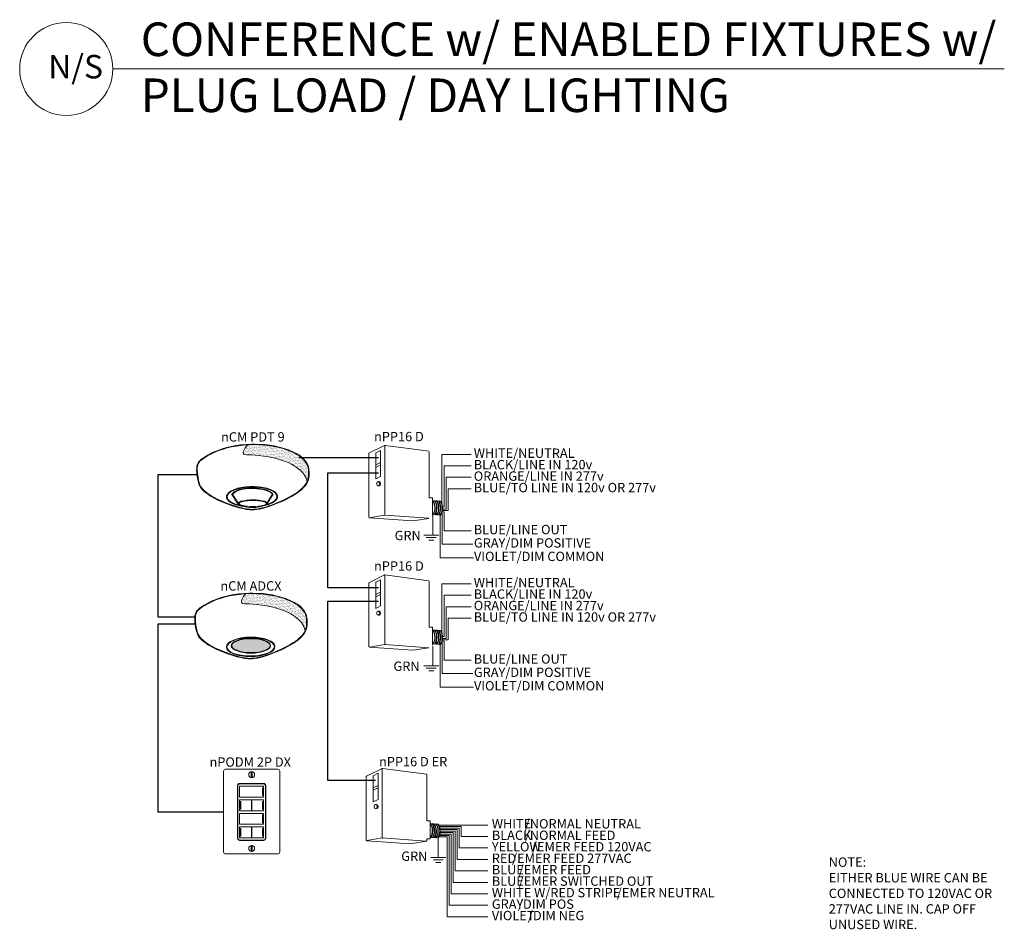
# Model space of a CAD drawing. Units: inches. Extents: x 23479 to 25175, y 10272 to 11689.
# Drawn here: x 23480 to 23831, y 10577 to 10902 of the extents above; entities that cross this region are included whole.
import ezdxf
from ezdxf.enums import TextEntityAlignment as Align

# ---------------------------------------------------------------- set-up
doc = ezdxf.new("R2010")
doc.units = ezdxf.units.IN
doc.header["$MEASUREMENT"] = 0
doc.layers.add('NLIGHT RISER', color=7, linetype='Continuous', lineweight=0)
doc.layers.add('SSI-WIRING', color=4, linetype='Continuous')
doc.styles.add('SSI', font='romans.shx', dxfattribs={"width": 0.8})
doc.styles.add('SSI-Bold', font='arial.ttf')
pattern_1 = [(37.5, (-4.691811, -4.460222), (-0.00074868, 0.022900455), [0, -0.01806532, 0, -0.020204636, 0, -0.019313255]), (7.5, (-4.69181, -4.460222), (0.02103394, 0.03354143), [0, -0.009745766, 0, -0.01628256, 0, -0.006239667]), (327.5, (-4.70643, -4.460222), (0.037011825, 6.726e-05), [0, -0.00594254, 0, -0.021393144, 0, -0.02792994]), (317.5, (-4.70643, -4.460222), (0.03572806, 0.01043124), [0, -0.00297127, 0, -0.014024394, 0, -0.01604486])]

# ---------------------------------------------------------------- blocks, each defined once
blk = doc.blocks.new('nCM910')
h = blk.add_hatch()
h.set_pattern_fill('AR-SAND', color=256, scale=0.011885, style=0)
h.set_pattern_definition(pattern_1)
edge = h.paths.add_edge_path()
edge.add_spline(control_points=[(0.5023, 0.1502), (0.5903, 0.1542), (1.0564, 0.1165), (1.1066, -0.1186)], knot_values=[1, 1, 1, 1, 1.999782, 1.999782, 1.999782, 1.999782], degree=3, periodic=0)
edge.add_spline(control_points=[(1.1066, -0.1186), (1.1183, -0.0923), (1.1211, -0.0673), (1.1211, -0.0421)], knot_values=[14.480526, 14.480526, 14.480526, 14.480526, 15, 15, 15, 15], degree=3, periodic=0)
edge.add_spline(control_points=[(1.1211, -0.0421), (1.1212, -0.0261), (1.12, -0.0099), (1.1192, 0.0068)], knot_values=[16, 16, 16, 16, 17, 17, 17, 17], degree=3, periodic=0)
edge.add_spline(control_points=[(1.1192, 0.0068), (1.1177, 0.0391), (1.0968, 0.0716), (1.0761, 0.0959)], knot_values=[18, 18, 18, 18, 19, 19, 19, 19], degree=3, periodic=0)
edge.add_spline(control_points=[(1.0761, 0.0959), (1.0555, 0.1202), (1.0352, 0.1361), (1.0353, 0.1361)], knot_values=[20, 20, 20, 20, 21, 21, 21, 21], degree=3, periodic=0)
edge.add_spline(control_points=[(1.0353, 0.1361), (1.0352, 0.1361), (1.0251, 0.1432), (1.0052, 0.154)], knot_values=[22, 22, 22, 22, 23, 23, 23, 23], degree=3, periodic=0)
edge.add_spline(control_points=[(1.0052, 0.154), (0.9852, 0.1649), (0.9556, 0.1793), (0.9169, 0.1938)], knot_values=[24, 24, 24, 24, 25, 25, 25, 25], degree=3, periodic=0)
edge.add_spline(control_points=[(0.9169, 0.1938), (0.8396, 0.2227), (0.726, 0.2516), (0.5815, 0.2516)], knot_values=[26, 26, 26, 26, 27, 27, 27, 27], degree=3, periodic=0)
edge.add_line((0.5815, 0.2516), (0.5125, 0.2512))
edge.add_spline(control_points=[(0.5125, 0.2512), (0.5125, 0.2512), (0.4143, 0.1463), (0.5023, 0.1502)], knot_values=[0.000012, 0.000012, 0.000012, 0.000012, 1, 1, 1, 1], degree=3, periodic=0)
for p, q in [((0.5125, 0.2512), (0.5815, 0.2516)), ((0.5499, 0.2568), (0.5813, 0.2569))]:
    blk.add_line(p, q)
for major_axis, ratio, start_param, end_param in [((-0.2561, -0.0016), 0.403678, 1.971257, 7.59859), ((-0.2501, -0.0016), 0.385717, 2.183457, 7.414165)]:
    blk.add_ellipse((0.5548, -0.2709), major_axis=major_axis, ratio=ratio, start_param=start_param, end_param=end_param)
blk.add_ellipse((0.5631, -0.3387), major_axis=(-0.1368, 0), ratio=0.223622)
at = {"lineweight": 0}
for points in [[(0.043, 0.101), (0.0841, 0.1325), (0.2398, 0.248), (0.5499, 0.2568)], [(0.0465, 0.0964), (0.0876, 0.128), (0.2433, 0.2435), (0.5534, 0.2523)], [(0.5125, 0.2512), (0.5125, 0.2512), (0.4143, 0.1463), (0.5023, 0.1502)], [(0.5813, 0.2569), (0.872, 0.2569), (1.038, 0.1406), (1.0385, 0.1403)], [(0.9169, 0.1938), (0.8396, 0.2227), (0.726, 0.2516), (0.5815, 0.2516)], [(0.0006, 0.0216), (0.0006, 0.0244), (0.002, 0.0692), (0.0428, 0.1006)], [(0.5023, 0.1502), (0.5903, 0.1542), (1.0566, 0.1164), (1.1066, -0.1188)], [(1.0052, 0.154), (0.9852, 0.1649), (0.9556, 0.1793), (0.9169, 0.1938)], [(1.0353, 0.1361), (1.0352, 0.1361), (1.0251, 0.1432), (1.0052, 0.154)], [(1.0761, 0.0959), (1.0555, 0.1202), (1.0352, 0.1361), (1.0353, 0.1361)], [(1.0385, 0.1403), (1.0386, 0.14), (1.121, 0.0756), (1.1247, 0.0067)], [(0, 0), (0, 0.0071), (0.0002, 0.0143), (0.0006, 0.0216)], [(0.0271, -0.1548), (0.027, -0.1545), (0, -0.0873), (0, 0)], [(0.0006, 0.0216), (0.0006, 0.0216), (0.0006, 0.0216), (0.0006, 0.0216)], [(0.0007, 0.0219), (0.0007, 0.0219), (0.0008, 0.0219), (0.0008, 0.0219)], [(0.0064, 0.0216), (0.006, 0.0144), (0.0059, 0.0074), (0.0059, 0.0004)], [(0.0059, 0.0004), (0.0059, -0.0427), (0.0126, -0.0809), (0.0193, -0.1083)], [(0.0115, 0.0476), (0.0065, 0.0327), (0.0064, 0.0218), (0.0064, 0.0218)], [(0.0465, 0.0964), (0.0266, 0.0812), (0.0166, 0.0625), (0.0115, 0.0476)], [(1.1192, 0.0068), (1.1177, 0.0391), (1.0968, 0.0716), (1.0761, 0.0959)], [(1.1211, -0.0421), (1.1212, -0.0261), (1.12, -0.0099), (1.1192, 0.0068)], [(1.1247, 0.0067), (1.1255, -0.0099), (1.1266, -0.0261), (1.1266, -0.0425)], [(1.0466, -0.1967), (1.1108, -0.1381), (1.121, -0.0907), (1.1211, -0.0421)], [(1.1266, -0.0425), (1.1267, -0.0919), (1.1155, -0.142), (1.0502, -0.2012)], [(0.0193, -0.1083), (0.0259, -0.1357), (0.0326, -0.1522), (0.0327, -0.1524)], [(0.2539, -0.3223), (0.144, -0.2745), (0.0478, -0.2132), (0.0271, -0.1548)], [(0.0327, -0.1524), (0.0515, -0.2074), (0.1469, -0.2695), (0.2564, -0.3167)], [(0.5508, -0.1877), (0.4876, -0.1877), (0.446, -0.1994), (0.4351, -0.2029)], [(0.6644, -0.1997), (0.6216, -0.1908), (0.5834, -0.1877), (0.5508, -0.1877)], [(0.5759, -0.397), (0.7002, -0.3907), (0.9613, -0.2743), (1.0466, -0.1967)], [(0.4351, -0.2029), (0.4337, -0.2032), (0.3799, -0.2147), (0.3582, -0.2481)], [(0.3582, -0.2481), (0.3582, -0.2481), (0.4105, -0.3243), (0.4198, -0.3379)], [(1.0502, -0.2012), (0.963, -0.2802), (0.7028, -0.3962), (0.576, -0.4031)], [(0.7585, -0.2465), (0.7476, -0.2285), (0.7092, -0.2089), (0.6644, -0.1997)], [(0.7052, -0.3333), (0.7198, -0.3095), (0.7585, -0.2465), (0.7585, -0.2465)], [(0.5639, -0.4034), (0.4876, -0.4033), (0.3639, -0.3699), (0.2539, -0.3223)], [(0.2564, -0.3167), (0.3658, -0.3641), (0.4893, -0.3974), (0.5641, -0.3973)], [(0.443, -0.3169), (0.4299, -0.3216), (0.4201, -0.3276), (0.4198, -0.3377)], [(0.4198, -0.3377), (0.4198, -0.3378), (0.4198, -0.3378), (0.4198, -0.3379)], [(0.5629, -0.3023), (0.5243, -0.3034), (0.4723, -0.3068), (0.443, -0.3169)], [(0.5629, -0.3023), (0.6015, -0.3034), (0.6535, -0.3068), (0.6828, -0.3169)], [(0.6828, -0.3169), (0.6939, -0.3209), (0.7026, -0.3258), (0.7052, -0.3333)], [(0.576, -0.4031), (0.5721, -0.4033), (0.5681, -0.4034), (0.5639, -0.4034)], [(0.5641, -0.3973), (0.5682, -0.3973), (0.5721, -0.3972), (0.5759, -0.397)]]:
    blk.add_open_spline(points, degree=3, dxfattribs=at)
blk.add_open_spline([(0.4177, -0.3447), (0.4177, -0.3447), (0.4171, -0.3444), (0.4171, -0.3444), (0.4171, -0.3444), (0.3523, -0.2498), (0.3523, -0.2498), (0.3523, -0.2498), (0.3512, -0.2482), (0.3512, -0.2482), (0.3512, -0.2482), (0.3522, -0.2466), (0.3522, -0.2466), (0.3752, -0.209), (0.4327, -0.1976), (0.4334, -0.1973), (0.4334, -0.1973), (0.4334, -0.1973), (0.4334, -0.1973), (0.4447, -0.1937), (0.4868, -0.1818), (0.5508, -0.1818), (0.5508, -0.1818), (0.5508, -0.1818), (0.5508, -0.1818), (0.5837, -0.1818), (0.6224, -0.185), (0.6655, -0.194), (0.6655, -0.194), (0.6655, -0.194), (0.6655, -0.194), (0.7125, -0.2039), (0.7525, -0.2236), (0.7645, -0.2452), (0.7645, -0.2452), (0.7645, -0.2452), (0.7645, -0.2452), (0.7645, -0.2452), (0.7653, -0.2467), (0.7653, -0.2467), (0.7653, -0.2467), (0.7038, -0.3467), (0.7038, -0.3467), (0.7038, -0.3467), (0.703, -0.3471), (0.703, -0.3471), (0.6519, -0.3711), (0.6037, -0.3793), (0.562, -0.3793), (0.562, -0.3793), (0.562, -0.3793), (0.562, -0.3793), (0.4761, -0.3792), (0.418, -0.3449), (0.4177, -0.3447), (0.4177, -0.3447), (0.4177, -0.3447), (0.4177, -0.3447)], degree=3, knots=[0, 0, 0, 0, 1, 1, 1, 2, 2, 2, 3, 3, 3, 4, 4, 4, 5, 5, 5, 6, 6, 6, 7, 7, 7, 8, 8, 8, 9, 9, 9, 10, 10, 10, 11, 11, 11, 12, 12, 12, 13, 13, 13, 14, 14, 14, 15, 15, 15, 16, 16, 16, 17, 17, 17, 18, 18, 18, 19, 19, 19, 19], dxfattribs=at)
for tag, style, p in [('LOCATION', 'SSI-Bold', (0.5631, 0.3969)), ('OPTION', 'SSI', (0.5631, 0.2819))]:
    blk.add_attdef(tag, text='', height=0.0938, dxfattribs=dict(style=style)).set_placement(p, align=Align.CENTER)
blk = doc.blocks.new('nCM6PC')
h = blk.add_hatch()
h.set_pattern_fill('AR-SAND', color=256, scale=0.011885, style=0)
h.set_pattern_definition(pattern_1)
edge = h.paths.add_edge_path()
edge.add_spline(control_points=[(0.5023, 0.1502), (0.5903, 0.1542), (1.0564, 0.1165), (1.1066, -0.1186)], knot_values=[1, 1, 1, 1, 1.999782, 1.999782, 1.999782, 1.999782], degree=3, periodic=0)
edge.add_spline(control_points=[(1.1066, -0.1186), (1.1183, -0.0923), (1.1211, -0.0673), (1.1211, -0.0421)], knot_values=[14.480526, 14.480526, 14.480526, 14.480526, 15, 15, 15, 15], degree=3, periodic=0)
edge.add_spline(control_points=[(1.1211, -0.0421), (1.1212, -0.0261), (1.12, -0.0099), (1.1192, 0.0068)], knot_values=[16, 16, 16, 16, 17, 17, 17, 17], degree=3, periodic=0)
edge.add_spline(control_points=[(1.1192, 0.0068), (1.1177, 0.0391), (1.0968, 0.0716), (1.0761, 0.0959)], knot_values=[18, 18, 18, 18, 19, 19, 19, 19], degree=3, periodic=0)
edge.add_spline(control_points=[(1.0761, 0.0959), (1.0555, 0.1202), (1.0352, 0.1361), (1.0353, 0.1361)], knot_values=[20, 20, 20, 20, 21, 21, 21, 21], degree=3, periodic=0)
edge.add_spline(control_points=[(1.0353, 0.1361), (1.0352, 0.1361), (1.0251, 0.1432), (1.0052, 0.154)], knot_values=[22, 22, 22, 22, 23, 23, 23, 23], degree=3, periodic=0)
edge.add_spline(control_points=[(1.0052, 0.154), (0.9852, 0.1649), (0.9556, 0.1793), (0.9169, 0.1938)], knot_values=[24, 24, 24, 24, 25, 25, 25, 25], degree=3, periodic=0)
edge.add_spline(control_points=[(0.9169, 0.1938), (0.8396, 0.2227), (0.726, 0.2516), (0.5815, 0.2516)], knot_values=[26, 26, 26, 26, 27, 27, 27, 27], degree=3, periodic=0)
edge.add_line((0.5815, 0.2516), (0.5125, 0.2512))
edge.add_spline(control_points=[(0.5125, 0.2512), (0.5125, 0.2512), (0.4143, 0.1463), (0.5023, 0.1502)], knot_values=[0.000012, 0.000012, 0.000012, 0.000012, 1, 1, 1, 1], degree=3, periodic=0)
h = blk.add_hatch(color=256)
edge = h.paths.add_edge_path(flags=0)
edge.add_ellipse((0.5631, -0.2701), major_axis=(-0.1917, 0), ratio=0.363349, start_angle=0, end_angle=360)
edge = h.paths.add_edge_path()
edge.add_ellipse((0.56, -0.2819), major_axis=(-0.2435, -0.0016), ratio=0.403678, start_angle=0, end_angle=360)
edge = h.paths.add_edge_path(flags=16)
edge.add_ellipse((0.56, -0.2819), major_axis=(-0.2378, -0.0016), ratio=0.385717, start_angle=0, end_angle=360)
edge = h.paths.add_edge_path(flags=0)
edge.add_ellipse((0.5631, -0.2702), major_axis=(-0.1974, 0), ratio=0.382467, start_angle=0, end_angle=360)
h = blk.add_hatch(color=256)
edge = h.paths.add_edge_path()
edge.add_ellipse((0.5631, -0.2701), major_axis=(-0.1917, 0), ratio=0.363349, start_angle=0, end_angle=360)
for p, q in [((0.5125, 0.2512), (0.5815, 0.2516)), ((0.5499, 0.2568), (0.5813, 0.2569))]:
    blk.add_line(p, q)
for centre, major_axis, ratio in [((0.56, -0.2819), (-0.2435, -0.0016), 0.403678), ((0.56, -0.2819), (-0.2378, -0.0016), 0.385717), ((0.5631, -0.2702), (-0.1974, 0), 0.382467), ((0.5631, -0.2701), (-0.1917, 0), 0.363349)]:
    blk.add_ellipse(centre, major_axis=major_axis, ratio=ratio)
at = {"lineweight": 0}
for points in [[(0.043, 0.101), (0.0841, 0.1325), (0.2398, 0.248), (0.5499, 0.2568)], [(0.0465, 0.0964), (0.0876, 0.128), (0.2433, 0.2435), (0.5534, 0.2523)], [(0.5125, 0.2512), (0.5125, 0.2512), (0.4143, 0.1463), (0.5023, 0.1502)], [(0.5813, 0.2569), (0.872, 0.2569), (1.038, 0.1406), (1.0385, 0.1403)], [(0.9169, 0.1938), (0.8396, 0.2227), (0.726, 0.2516), (0.5815, 0.2516)], [(0.0006, 0.0216), (0.0006, 0.0244), (0.002, 0.0692), (0.0428, 0.1006)], [(0.5023, 0.1502), (0.5903, 0.1542), (1.0566, 0.1164), (1.1066, -0.1188)], [(1.0052, 0.154), (0.9852, 0.1649), (0.9556, 0.1793), (0.9169, 0.1938)], [(1.0353, 0.1361), (1.0352, 0.1361), (1.0251, 0.1432), (1.0052, 0.154)], [(1.0761, 0.0959), (1.0555, 0.1202), (1.0352, 0.1361), (1.0353, 0.1361)], [(1.0385, 0.1403), (1.0386, 0.14), (1.121, 0.0756), (1.1247, 0.0067)], [(0, 0), (0, 0.0071), (0.0002, 0.0143), (0.0006, 0.0216)], [(0.0271, -0.1548), (0.027, -0.1545), (0, -0.0873), (0, 0)], [(0.0006, 0.0216), (0.0006, 0.0216), (0.0006, 0.0216), (0.0006, 0.0216)], [(0.0007, 0.0219), (0.0007, 0.0219), (0.0008, 0.0219), (0.0008, 0.0219)], [(0.0064, 0.0216), (0.006, 0.0144), (0.0059, 0.0074), (0.0059, 0.0004)], [(0.0059, 0.0004), (0.0059, -0.0427), (0.0126, -0.0809), (0.0193, -0.1083)], [(0.0115, 0.0476), (0.0065, 0.0327), (0.0064, 0.0218), (0.0064, 0.0218)], [(0.0465, 0.0964), (0.0266, 0.0812), (0.0166, 0.0625), (0.0115, 0.0476)], [(1.1192, 0.0068), (1.1177, 0.0391), (1.0968, 0.0716), (1.0761, 0.0959)], [(1.1211, -0.0421), (1.1212, -0.0261), (1.12, -0.0099), (1.1192, 0.0068)], [(1.1247, 0.0067), (1.1255, -0.0099), (1.1266, -0.0261), (1.1266, -0.0425)], [(1.0466, -0.1967), (1.1108, -0.1381), (1.121, -0.0907), (1.1211, -0.0421)], [(1.1266, -0.0425), (1.1267, -0.0919), (1.1155, -0.142), (1.0502, -0.2012)], [(0.0193, -0.1083), (0.0259, -0.1357), (0.0326, -0.1522), (0.0327, -0.1524)], [(0.2539, -0.3223), (0.144, -0.2745), (0.0478, -0.2132), (0.0271, -0.1548)], [(0.0327, -0.1524), (0.0515, -0.2074), (0.1469, -0.2695), (0.2564, -0.3167)], [(0.5759, -0.397), (0.7002, -0.3907), (0.9613, -0.2743), (1.0466, -0.1967)], [(1.0502, -0.2012), (0.963, -0.2802), (0.7028, -0.3962), (0.576, -0.4031)], [(0.5639, -0.4034), (0.4876, -0.4033), (0.3639, -0.3699), (0.2539, -0.3223)], [(0.2564, -0.3167), (0.3658, -0.3641), (0.4893, -0.3974), (0.5641, -0.3973)], [(0.576, -0.4031), (0.5721, -0.4033), (0.5681, -0.4034), (0.5639, -0.4034)], [(0.5641, -0.3973), (0.5682, -0.3973), (0.5721, -0.3972), (0.5759, -0.397)]]:
    blk.add_open_spline(points, degree=3, dxfattribs=at)
for tag, style, p in [('LOCATION', 'SSI-Bold', (0.5631, 0.3969)), ('OPTION', 'SSI', (0.5631, 0.2819))]:
    blk.add_attdef(tag, text='', height=0.0938, dxfattribs=dict(style=style)).set_placement(p, align=Align.CENTER)
blk = doc.blocks.new('nPODM2PDX')
for p, q in [((0.1393, -0.2685), (0.1393, 0.2623)), ((0.1426, 0.259), (0.1426, -0.2651)), ((0.1593, 0.2823), (0.4025, 0.2823)), ((0.3991, 0.279), (0.1626, 0.279)), ((0.3901, 0.2394), (0.3901, 0.161)), ((0.3901, 0.2394), (0.3976, 0.2394)), ((0.3901, 0.2344), (0.3976, 0.2344)), ((0.3976, 0.2394), (0.3976, 0.161)), ((0.4191, -0.2651), (0.4191, 0.259)), ((0.4225, 0.2623), (0.4225, -0.2685)), ((0.1607, 0.1166), (0.2782, 0.1166)), ((0.1607, 0.1166), (0.1607, 0.0082)), ((0.1642, 0.1016), (0.1642, 0.0232)), ((0.1642, 0.1016), (0.1717, 0.1016)), ((0.1717, 0.1016), (0.1717, 0.0232)), ((0.2782, 0.1166), (0.2782, 0.0082)), ((0.2835, 0.1166), (0.401, 0.1166)), ((0.2835, 0.1166), (0.2835, 0.0082)), ((0.3901, 0.166), (0.3976, 0.166)), ((0.3901, 0.161), (0.3976, 0.161)), ((0.3901, 0.1016), (0.3901, 0.0232)), ((0.3901, 0.1016), (0.3976, 0.1016)), ((0.3976, 0.1016), (0.3976, 0.0232)), ((0.401, 0.1166), (0.401, 0.0082)), ((0.1607, 0.0082), (0.2782, 0.0082)), ((0.1642, 0.0966), (0.1717, 0.0966)), ((0.1642, 0.0282), (0.1717, 0.0282)), ((0.1642, 0.0232), (0.1717, 0.0232)), ((0.2835, 0.0082), (0.401, 0.0082)), ((0.3901, 0.0966), (0.3976, 0.0966)), ((0.3901, 0.0282), (0.3976, 0.0282)), ((0.3901, 0.0232), (0.3976, 0.0232)), ((0.3901, -0.0329), (0.3901, -0.1113)), ((0.3901, -0.0329), (0.3976, -0.0329)), ((0.3901, -0.0379), (0.3976, -0.0379)), ((0.3976, -0.0329), (0.3976, -0.1113)), ((0.1607, -0.1546), (0.2782, -0.1546)), ((0.1607, -0.1546), (0.1607, -0.263)), ((0.1642, -0.1696), (0.1642, -0.248)), ((0.1642, -0.1696), (0.1717, -0.1696)), ((0.1642, -0.1746), (0.1717, -0.1746)), ((0.1717, -0.1696), (0.1717, -0.248)), ((0.2782, -0.1546), (0.2782, -0.263)), ((0.2835, -0.1546), (0.401, -0.1546)), ((0.2835, -0.1546), (0.2835, -0.263)), ((0.3901, -0.1063), (0.3976, -0.1063)), ((0.3901, -0.1113), (0.3976, -0.1113)), ((0.3901, -0.1696), (0.3901, -0.248)), ((0.3901, -0.1696), (0.3976, -0.1696)), ((0.3901, -0.1746), (0.3976, -0.1746)), ((0.3976, -0.1696), (0.3976, -0.248)), ((0.401, -0.1546), (0.401, -0.263)), ((0.4025, -0.2885), (0.1593, -0.2885)), ((0.1607, -0.263), (0.2782, -0.263)), ((0.1626, -0.2851), (0.3991, -0.2851)), ((0.1642, -0.243), (0.1717, -0.243)), ((0.1642, -0.248), (0.1717, -0.248)), ((0.2835, -0.263), (0.401, -0.263)), ((0.3901, -0.243), (0.3976, -0.243)), ((0.3901, -0.248), (0.3976, -0.248))]:
    blk.add_line(p, q)
blk.add_lwpolyline([(0.5425, 0.425, -0.414214), (0.5625, 0.405), (0.5625, -0.405, -0.414214), (0.5425, -0.425), (0.02, -0.425, -0.414214), (0, -0.405), (0, 0.405, -0.414214), (0.02, 0.425)], format="xyb", close=True)
for points in [[(0.1607, 0.146), (0.401, 0.146), (0.401, 0.2544), (0.1607, 0.2544)], [(0.1607, 0.0082), (0.401, 0.0082), (0.401, 0.1166), (0.1607, 0.1166)], [(0.1607, -0.1263), (0.401, -0.1263), (0.401, -0.0179), (0.1607, -0.0179)], [(0.1607, -0.263), (0.401, -0.263), (0.401, -0.1546), (0.1607, -0.1546)]]:
    blk.add_lwpolyline(points, close=True)
for centre in [(0.2812, 0.37), (0.2812, -0.37)]:
    blk.add_circle(centre, 0.03)
for centre, start, end in [((0.1593, 0.2623), 90, 180), ((0.1626, 0.259), 90, 180), ((0.3991, 0.259), 0, 90), ((0.4025, 0.2623), 0, 90), ((0.1593, -0.2685), 180, 270), ((0.1626, -0.2651), 180, 270), ((0.3991, -0.2651), 270, 0), ((0.4025, -0.2685), 270, 0)]:
    blk.add_arc(centre, 0.02, start, end)
for points in [[(0.2764, 0.3943), (0.2764, 0.397), (0.2786, 0.3992), (0.2813, 0.3992)], [(0.2813, 0.3992), (0.284, 0.3992), (0.2861, 0.397), (0.2861, 0.3943)], [(0.2764, 0.3457), (0.2764, 0.3457), (0.2764, 0.3943), (0.2764, 0.3943)], [(0.2813, 0.3408), (0.2786, 0.3408), (0.2764, 0.343), (0.2764, 0.3457)], [(0.2861, 0.3457), (0.2861, 0.343), (0.284, 0.3408), (0.2813, 0.3408)], [(0.2861, 0.3943), (0.2861, 0.3943), (0.2861, 0.3457), (0.2861, 0.3457)], [(0.2813, -0.3408), (0.2786, -0.3408), (0.2764, -0.343), (0.2764, -0.3457)], [(0.2764, -0.3457), (0.2764, -0.3457), (0.2764, -0.3943), (0.2764, -0.3943)], [(0.2764, -0.3943), (0.2764, -0.397), (0.2786, -0.3992), (0.2813, -0.3992)], [(0.2861, -0.3457), (0.2861, -0.343), (0.284, -0.3408), (0.2813, -0.3408)], [(0.2813, -0.3992), (0.284, -0.3992), (0.2861, -0.397), (0.2861, -0.3943)], [(0.2861, -0.3943), (0.2861, -0.3943), (0.2861, -0.3457), (0.2861, -0.3457)]]:
    blk.add_open_spline(points, degree=3)
at = {"style": 'SSI-Bold'}
blk.add_attdef('LOCATION', text='', height=0.0938, dxfattribs=at).set_placement((0.2812, 0.565), align=Align.CENTER)
at = {"style": 'SSI', "flags": 4}
blk.add_attdef('OPTION', text='', height=0.0938, dxfattribs=at).set_placement((0.2812, 0.45), align=Align.CENTER)

msp = doc.modelspace()

# ---------------------------------------------------------------- linework, layer by layer
for p, q in [((23607.92, 10745.8), (23579.49, 10745.8)), ((23543.07, 10739.78), (23529.13, 10739.78)), ((23529.13, 10739.78), (23529.13, 10689.09)), ((23589.9, 10740.49), (23607.98, 10740.49)), ((23607.96, 10699.45), (23589.9, 10699.45)), ((23589.81, 10694.59), (23607.9, 10694.59)), ((23529.13, 10689.09), (23542.37, 10689.09)), ((23542.46, 10686.39), (23529.16, 10686.39)), ((23529.16, 10686.39), (23529.16, 10619.34)), ((23606.89, 10630.56), (23589.81, 10630.56)), ((23529.16, 10619.34), (23552.68, 10619.34))]:
    msp.add_line(p, q)
at = {"layer": 'NLIGHT RISER'}
for p, q in [((23513.1, 10884.73), (23831.35, 10884.73)), ((23610.12, 10750.25), (23604.55, 10747.48)), ((23610.16, 10750.07), (23610.16, 10725.55)), ((23610.22, 10750.26), (23619.73, 10749)), ((23619.73, 10749), (23625.91, 10748.18)), ((23604.45, 10724.59), (23604.45, 10747.32)), ((23608.67, 10748.49), (23606.95, 10747.64)), ((23606.95, 10747.64), (23606.95, 10738.3)), ((23608.67, 10748.49), (23608.67, 10739.15)), ((23626.06, 10731.73), (23626.06, 10748)), ((23639.95, 10747.08), (23630.53, 10747.08)), ((23630.53, 10747.08), (23630.53, 10729.67)), ((23639.95, 10747.08), (23641.06, 10747.08)), ((23608.67, 10744.14), (23606.95, 10743.29)), ((23608.67, 10743.29), (23606.95, 10742.44)), ((23633.47, 10742.98), (23631.35, 10742.98)), ((23631.35, 10742.98), (23631.35, 10728.24)), ((23633.47, 10742.98), (23634.25, 10742.98)), ((23634.25, 10742.98), (23641.06, 10742.98)), ((23608.67, 10739.15), (23606.95, 10738.3)), ((23632.76, 10738.88), (23632.05, 10738.88)), ((23632.05, 10738.88), (23632.05, 10727.53)), ((23632.76, 10738.88), (23639.95, 10738.88)), ((23639.95, 10738.88), (23641.06, 10738.88)), ((23608.17, 10737.33), (23607.81, 10737.33)), ((23607.81, 10735.88), (23608.17, 10735.88)), ((23632.76, 10734.79), (23634.25, 10734.79)), ((23632.76, 10727.09), (23632.76, 10734.79)), ((23634.25, 10734.79), (23641.06, 10734.79)), ((23626.24, 10731.56), (23627.08, 10731.56)), ((23627.26, 10725.21), (23627.26, 10731.38)), ((23627.26, 10730.59), (23630.1, 10730.39)), ((23631.35, 10728.24), (23630.84, 10728.24)), ((23604.62, 10724.41), (23620.15, 10723.34)), ((23610.14, 10725.39), (23604.66, 10724.46)), ((23610.19, 10725.4), (23625.87, 10724.26)), ((23625.91, 10724.22), (23620.15, 10723.34)), ((23627.26, 10725.6), (23630.02, 10725.4)), ((23629.98, 10725.53), (23629.98, 10725.53)), ((23629.98, 10710.16), (23629.98, 10725.53)), ((23630.69, 10726.06), (23630.47, 10726.07)), ((23630.65, 10726.56), (23631.34, 10726.56)), ((23630.69, 10715.02), (23630.69, 10726.06)), ((23632.76, 10727.09), (23630.72, 10727.09)), ((23632.05, 10727.53), (23630.83, 10727.53)), ((23631.34, 10726.56), (23631.34, 10721.47)), ((23631.34, 10719.8), (23631.34, 10724.15)), ((23624.12, 10718.24), (23629.46, 10718.24)), ((23625.01, 10717.35), (23628.57, 10717.35)), ((23639.95, 10719.8), (23631.34, 10719.8)), ((23639.95, 10719.8), (23641.06, 10719.8)), ((23625.96, 10716.41), (23627.74, 10716.41)), ((23630.72, 10715.02), (23634.28, 10715.02)), ((23634.28, 10715.02), (23641.65, 10715.02)), ((23639.86, 10710.16), (23629.98, 10710.16)), ((23639.86, 10710.16), (23641.84, 10710.16)), ((23610.12, 10704.02), (23604.55, 10701.25)), ((23610.16, 10703.84), (23610.16, 10679.32)), ((23610.22, 10704.04), (23619.73, 10702.77)), ((23604.45, 10678.36), (23604.45, 10701.09)), ((23608.67, 10702.27), (23606.95, 10701.41)), ((23606.95, 10701.41), (23606.95, 10692.07)), ((23608.67, 10702.27), (23608.67, 10692.93)), ((23619.73, 10702.77), (23625.91, 10701.95)), ((23626.06, 10685.51), (23626.06, 10701.77)), ((23639.95, 10700.85), (23630.53, 10700.85)), ((23630.53, 10700.85), (23630.53, 10683.44)), ((23639.95, 10700.85), (23641.06, 10700.85)), ((23608.67, 10697.92), (23606.95, 10697.06)), ((23608.67, 10697.07), (23606.95, 10696.21)), ((23633.47, 10696.76), (23631.35, 10696.76)), ((23631.35, 10696.76), (23631.35, 10682.02)), ((23633.47, 10696.76), (23634.25, 10696.76)), ((23634.25, 10696.76), (23641.06, 10696.76)), ((23608.67, 10692.93), (23606.95, 10692.07)), ((23632.76, 10692.66), (23632.05, 10692.66)), ((23632.05, 10692.66), (23632.05, 10681.3)), ((23632.76, 10692.66), (23639.95, 10692.66)), ((23639.95, 10692.66), (23641.06, 10692.66)), ((23608.17, 10691.1), (23607.81, 10691.1)), ((23607.81, 10689.66), (23608.17, 10689.66)), ((23632.76, 10688.56), (23634.25, 10688.56)), ((23632.76, 10680.86), (23632.76, 10688.56)), ((23634.25, 10688.56), (23641.06, 10688.56)), ((23626.24, 10685.33), (23627.08, 10685.33)), ((23627.26, 10678.99), (23627.26, 10685.15)), ((23627.26, 10684.37), (23630.1, 10684.16)), ((23631.35, 10682.02), (23630.84, 10682.02)), ((23610.14, 10679.17), (23604.66, 10678.23)), ((23610.19, 10679.17), (23625.87, 10678.03)), ((23627.26, 10679.38), (23630.02, 10679.18)), ((23629.98, 10679.3), (23629.98, 10679.3)), ((23629.98, 10663.94), (23629.98, 10679.3)), ((23630.69, 10679.84), (23630.47, 10679.84)), ((23630.65, 10680.33), (23631.34, 10680.33)), ((23630.69, 10668.8), (23630.69, 10679.84)), ((23632.76, 10680.86), (23630.72, 10680.86)), ((23632.05, 10681.3), (23630.83, 10681.3)), ((23631.34, 10680.33), (23631.34, 10675.25)), ((23604.62, 10678.18), (23620.15, 10677.12)), ((23625.91, 10677.99), (23620.15, 10677.12)), ((23631.34, 10673.57), (23631.34, 10677.92)), ((23624.12, 10671.59), (23629.46, 10671.59)), ((23639.95, 10673.57), (23631.34, 10673.57)), ((23639.95, 10673.57), (23641.06, 10673.57)), ((23625.01, 10670.7), (23628.57, 10670.7)), ((23625.96, 10669.76), (23627.74, 10669.76)), ((23630.72, 10668.8), (23634.28, 10668.8)), ((23634.28, 10668.8), (23641.65, 10668.8)), ((23639.86, 10663.94), (23629.98, 10663.94)), ((23639.86, 10663.94), (23641.84, 10663.94)), ((23609.23, 10634.91), (23603.66, 10632.14)), ((23607.78, 10633.16), (23606.06, 10632.3)), ((23607.78, 10633.16), (23607.78, 10623.82)), ((23609.28, 10634.73), (23609.28, 10610.21)), ((23609.33, 10634.93), (23625.02, 10632.84)), ((23603.56, 10609.25), (23603.56, 10631.98)), ((23606.06, 10632.3), (23606.06, 10622.96)), ((23625.17, 10616.4), (23625.17, 10632.67)), ((23607.78, 10628.81), (23606.06, 10627.95)), ((23607.78, 10627.96), (23606.06, 10627.11)), ((23607.78, 10623.82), (23606.06, 10622.96)), ((23607.28, 10622), (23606.92, 10622)), ((23606.92, 10620.55), (23607.28, 10620.55)), ((23625.35, 10616.22), (23626.19, 10616.22)), ((23626.37, 10609.88), (23626.37, 10616.05)), ((23626.37, 10615.26), (23629.21, 10615.05)), ((23639.03, 10614.69), (23629.49, 10614.69)), ((23637.48, 10614.16), (23629.7, 10614.16)), ((23636.77, 10613.62), (23629.85, 10613.62)), ((23634.63, 10612.02), (23629.92, 10612.02)), ((23636.05, 10613.09), (23629.93, 10613.09)), ((23635.34, 10612.55), (23629.96, 10612.55)), ((23634.63, 10594.21), (23634.63, 10612.02)), ((23635.34, 10598.3), (23635.34, 10612.55)), ((23636.05, 10613.09), (23636.05, 10602.4)), ((23636.77, 10613.62), (23636.77, 10606.5)), ((23637.48, 10614.16), (23637.48, 10610.59)), ((23639.03, 10614.69), (23646.95, 10614.69)), ((23603.73, 10609.08), (23619.26, 10608.01)), ((23609.25, 10610.06), (23603.77, 10609.12)), ((23609.3, 10610.06), (23624.98, 10608.92)), ((23625.02, 10608.89), (23619.26, 10608.01)), ((23625.17, 10609.06), (23625.17, 10609.52)), ((23625.35, 10609.7), (23626.19, 10609.7)), ((23626.37, 10610.27), (23629.13, 10610.07)), ((23632.49, 10610.42), (23629.44, 10610.42)), ((23633.2, 10610.95), (23629.67, 10610.95)), ((23633.92, 10611.48), (23629.83, 10611.48)), ((23632.49, 10581.92), (23632.49, 10610.42)), ((23633.2, 10586.01), (23633.2, 10610.95)), ((23633.92, 10590.11), (23633.92, 10611.48)), ((23637.48, 10610.59), (23644.73, 10610.59)), ((23644.73, 10610.59), (23646.95, 10610.59)), ((23636.77, 10606.5), (23639.03, 10606.5)), ((23639.03, 10606.5), (23646.95, 10606.5)), ((23626.63, 10603.13), (23631.97, 10603.13)), ((23627.52, 10602.24), (23631.08, 10602.24)), ((23628.41, 10601.35), (23630.19, 10601.35)), ((23636.05, 10602.4), (23644.73, 10602.4)), ((23644.73, 10602.4), (23646.95, 10602.4)), ((23639.03, 10598.3), (23635.34, 10598.3)), ((23639.03, 10598.3), (23646.95, 10598.3)), ((23644.73, 10594.21), (23634.63, 10594.21)), ((23644.73, 10594.21), (23646.95, 10594.21)), ((23639.03, 10590.11), (23633.92, 10590.11)), ((23639.03, 10590.11), (23646.95, 10590.11)), ((23633.2, 10586.01), (23644.73, 10586.01)), ((23644.73, 10586.01), (23646.95, 10586.01)), ((23639.03, 10581.92), (23632.49, 10581.92)), ((23639.03, 10581.92), (23646.95, 10581.92))]:
    msp.add_line(p, q, dxfattribs=at)
for points in [[(23627.39, 10725.27), (23627.39, 10725.27), (23627.39, 10718.24)], [(23627.39, 10678.65), (23627.39, 10678.65), (23627.39, 10671.62)], [(23629.3, 10610.16), (23629.3, 10610.16), (23629.3, 10603.13)]]:
    msp.add_lwpolyline(points, dxfattribs=at)
msp.add_circle((23496.48, 10884.73), 16.62, dxfattribs=at)
for centre, radius, start, end in [((23609.99, 10749.98), 0.178, 0, 116.4688), ((23610.2, 10750.09), 0.178, 82.4213, 116.4688), ((23610.34, 10750.07), 0.178, 82.4213, 180), ((23604.63, 10747.32), 0.178, 116.4688, 180), ((23626.24, 10731.73), 0.178, 180, 270), ((23627.08, 10731.38), 0.178, 0, 90), ((23623.15, 10727.94), 4.89, 331.3022, 32.8245), ((23623.29, 10727.94), 4.89, 331.1684, 32.6941), ((23623.8, 10727.94), 4.89, 330.693, 32.1572), ((23623.96, 10727.94), 4.89, 330.5463, 31.9928), ((23624.47, 10727.94), 4.89, 330.0685, 31.4607), ((23624.62, 10727.94), 4.89, 329.921, 31.2976), ((23625.13, 10727.94), 4.89, 329.4406, 30.7701), ((23625.29, 10727.94), 4.89, 329.2924, 30.6085), ((23625.8, 10727.94), 4.89, 328.8094, 30.0853), ((23630.09, 10730.21), 0.178, 28.783, 85.8501), ((23625.95, 10727.94), 4.89, 329.9747, 28.783), ((23630.04, 10725.58), 0.178, 265.8501, 329.9747), ((23609.99, 10703.76), 0.178, 0, 116.4688), ((23610.2, 10703.86), 0.178, 82.4213, 116.4688), ((23610.34, 10703.84), 0.178, 82.4213, 180), ((23604.63, 10701.09), 0.178, 116.4688, 180), ((23626.24, 10685.51), 0.178, 180, 270), ((23627.08, 10685.15), 0.178, 0, 90), ((23623.15, 10681.71), 4.89, 331.3022, 32.8245), ((23623.29, 10681.71), 4.89, 331.1684, 32.6941), ((23623.8, 10681.71), 4.89, 330.693, 32.1572), ((23623.96, 10681.71), 4.89, 330.5463, 31.9928), ((23624.47, 10681.71), 4.89, 330.0685, 31.4607), ((23624.62, 10681.71), 4.89, 329.921, 31.2976), ((23625.13, 10681.71), 4.89, 329.4406, 30.7701), ((23625.29, 10681.71), 4.89, 329.2924, 30.6085), ((23625.8, 10681.71), 4.89, 328.8094, 30.0853), ((23630.09, 10683.98), 0.178, 28.783, 85.8501), ((23625.95, 10681.71), 4.89, 329.9747, 28.783), ((23630.04, 10679.36), 0.178, 265.8501, 329.9747), ((23609.1, 10634.65), 0.178, 0, 116.4688), ((23609.31, 10634.75), 0.178, 82.4213, 116.4688), ((23609.45, 10634.73), 0.178, 82.4213, 180), ((23625, 10632.67), 0.178, 0, 82.4213), ((23625, 10632.67), 0.178, 0, 82.4213), ((23603.74, 10631.98), 0.178, 116.4688, 180), ((23625.35, 10616.4), 0.178, 180, 270), ((23626.19, 10616.05), 0.178, 0, 90), ((23622.26, 10612.61), 4.89, 331.3022, 32.8245), ((23622.41, 10612.61), 4.89, 331.1684, 32.6941), ((23622.91, 10612.61), 4.89, 330.693, 32.1572), ((23623.07, 10612.61), 4.89, 330.5463, 31.9928), ((23623.58, 10612.61), 4.89, 330.0685, 31.4607), ((23623.74, 10612.61), 4.89, 329.921, 31.2976), ((23624.24, 10612.61), 4.89, 329.4406, 30.7701), ((23624.4, 10612.61), 4.89, 329.2924, 30.6085), ((23624.91, 10612.61), 4.89, 328.8094, 30.0853), ((23629.2, 10614.88), 0.178, 28.783, 85.8501), ((23625.07, 10612.61), 4.89, 329.9747, 28.783), ((23603.74, 10609.3), 0.178, 180, 279.6996), ((23603.74, 10609.25), 0.178, 180, 266.0639), ((23609.1, 10610.21), 0.178, 279.6996, 0), ((23609.28, 10609.89), 0.178, 85.8501, 99.6996), ((23609.45, 10610.23), 0.178, 180, 265.8501), ((23625, 10609.1), 0.178, 265.8501, 0), ((23625, 10609.06), 0.178, 278.6753, 0), ((23625, 10609.06), 0.178, 278.6753, 0), ((23625.35, 10609.52), 0.178, 90, 180), ((23626.19, 10609.88), 0.178, 270, 0), ((23629.15, 10610.25), 0.178, 265.8501, 329.9747)]:
    msp.add_arc(centre, radius, start, end, dxfattribs=at)
at = {"layer": 'NLIGHT RISER', "extrusion": (0, 0, -1)}
for centre in [(23607.81, 10736.61), (23607.81, 10690.38), (23606.92, 10621.27)]:
    msp.add_ellipse(centre, major_axis=(0, -0.722), ratio=0.731433, dxfattribs=at)
for centre in [(23608.17, 10736.61), (23608.17, 10690.38), (23607.28, 10621.27)]:
    msp.add_ellipse(centre, major_axis=(0, -0.722), ratio=0.731433, start_param=3.141593, end_param=6.283185, dxfattribs=at)
at = {"layer": 'SSI-WIRING'}
for p, q in [((23589.9, 10699.45), (23589.9, 10740.49)), ((23589.81, 10630.56), (23589.81, 10694.59))]:
    msp.add_line(p, q, dxfattribs=at)

# ---------------------------------------------------------------- block references
at = {"layer": 'NLIGHT RISER'}
ref = msp.add_blockref('nCM910', (23543.03, 10741.6), dxfattribs=dict(at, xscale=35.62304267652871, yscale=35.62304267652871, zscale=35.62304267652871))
ref.add_attrib('OPTION', 'nCM PDT 9', dxfattribs={"layer": '0', "height": 3.34, "style": 'SSI'}).set_placement((23563.09, 10751.64), align=Align.CENTER)
ref = msp.add_blockref('nCM6PC', (23542.35, 10688.38), dxfattribs=dict(at, xscale=35.62304267652871, yscale=35.62304267652871, zscale=35.62304267652871))
ref.add_attrib('OPTION', 'nCM ADCX', dxfattribs={"layer": '0', "height": 3.34, "style": 'SSI'}).set_placement((23562.41, 10698.42), align=Align.CENTER)
ref = msp.add_blockref('nPODM2PDX', (23552.65, 10619.49), dxfattribs=dict(at, xscale=35.62304267652871, yscale=35.62304267652871, zscale=35.62304267652871))
ref.add_attrib('OPTION', 'nPODM 2P DX ', dxfattribs={"layer": '0', "height": 3.3397, "style": 'SSI'}).set_placement((23562.67, 10635.52), align=Align.CENTER)

# ---------------------------------------------------------------- texts
at = {"layer": 'NLIGHT RISER', "style": 'SSI'}
for s, height, p in [('nPP16 D', 3.34, (23615.24, 10751.77)), ('nPP16 D', 3.34, (23615.24, 10705.54)), ('nPP16 D ER ', 3.3397, (23620.83, 10635.66))]:
    msp.add_text(s, height=height, dxfattribs=at).set_placement(p, align=Align.CENTER)
at = {"layer": 'NLIGHT RISER', "attachment_point": 1, "style": 'SSI'}
for s, width, insert, char_height in [('{\\f@Arial Unicode MS|b0|i0|c0|p34;CONFERENCE w/ ENABLED FIXTURES w/ PLUG LOAD / DAY LIGHTING }', 325.2124, (23523.08, 10901.35), 12), ('{\\f@Arial Unicode MS|b0|i0|c0|p34;N/S}', 43.0081, (23490.01, 10889.76), 8.4)]:
    msp.add_mtext_dynamic_manual_height_columns(s, width=width, gutter_width=60, heights=[0], dxfattribs=dict(at, insert=insert, char_height=char_height))
at = {"layer": 'NLIGHT RISER', "style": 'SSI'}
for s, insert, char_height, width, attachment_point in [('WHITE/NEUTRAL ', (23641.95, 10747.08), 3.3397, 21.7139, 4), ('BLACK/LINE IN 120v', (23641.95, 10742.98), 3.3397, 70.539, 4), ('ORANGE/LINE IN 277v ', (23641.95, 10738.88), 3.3397, 64.0097, 4), ('BLUE/TO LINE IN 120v OR 277v', (23641.95, 10734.79), 3.3397, 95.8888, 4), ('BLUE/LINE OUT', (23641.95, 10719.8), 3.3397, 64.5501, 4), ('GRN', (23623.03, 10717.66), 3.34, 67.8294, 6), ('GRAY/DIM POSITIVE', (23641.99, 10715.02), 3.3397, 60.0413, 4), ('VIOLET/DIM COMMON', (23642.02, 10710.21), 3.3397, 60.0413, 4), ('WHITE/NEUTRAL ', (23641.95, 10700.85), 3.3397, 21.7139, 4), ('BLACK/LINE IN 120v', (23641.95, 10696.76), 3.3397, 70.539, 4), ('ORANGE/LINE IN 277v ', (23641.95, 10692.66), 3.3397, 64.0097, 4), ('BLUE/TO LINE IN 120v OR 277v', (23641.95, 10688.56), 3.3397, 95.8888, 4), ('BLUE/LINE OUT', (23641.95, 10673.57), 3.3397, 64.5501, 4), ('GRN', (23622.61, 10670.98), 3.34, 67.8294, 6), ('GRAY/DIM POSITIVE', (23641.99, 10668.8), 3.3397, 60.0413, 4), ('VIOLET/DIM COMMON', (23642.02, 10663.99), 3.3397, 60.0413, 4), ('WHITE', (23648.4, 10614.69), 3.34, 21.7139, 4), ('/NORMAL NEUTRAL', (23660.18, 10614.69), 3.3397, 45.0388, 4), ('BLACK', (23648.4, 10610.6), 3.34, 21.7139, 4), ('/NORMAL FEED', (23660.18, 10610.59), 3.3397, 44.224, 4), ('YELLOW', (23648.4, 10606.5), 3.34, 21.7139, 4), ('/EMER FEED 120VAC', (23662.74, 10606.5), 3.3397, 68.8729, 4), ('GRN', (23625.39, 10603.12), 3.34, 67.8294, 6), ('/EMER FEED 277VAC', (23655.62, 10602.4), 3.3397, 55.9373, 4), ('RED', (23648.39, 10602.4), 3.34, 21.7139, 4), ('NOTE:\\PEITHER BLUE WIRE CAN BE CONNECTED TO 120VAC OR 277VAC LINE IN. CAP OFF UNUSED WIRE.', (23768.67, 10589.86), 3.3397, 63.6802, 4), ('BLUE', (23648.4, 10598.31), 3.34, 21.7139, 4), ('/EMER FEED', (23658.01, 10598.3), 3.34, 54.3076, 4), ('BLUE', (23648.4, 10594.21), 3.34, 21.7139, 4), ('/EMER SWITCHED OUT', (23658.01, 10594.21), 3.3397, 64.7987, 4), ('WHITE W/RED STRIPE', (23648.4, 10590.11), 3.3397, 60.0413, 4), ('/EMER NEUTRAL', (23693.03, 10590.11), 3.3397, 60.0413, 4), ('GRAY', (23648.4, 10586.02), 3.34, 60.0413, 4), ('/DIM POS', (23657.74, 10586.01), 3.34, 60.0413, 4), ('VIOLET', (23648.4, 10581.92), 3.34, 60.0413, 4), ('/DIM NEG', (23661.29, 10581.92), 3.34, 60.0413, 4)]:
    msp.add_mtext(s, dxfattribs=dict(at, insert=insert, char_height=char_height, width=width, attachment_point=attachment_point))

doc.saveas('drawing.dxf')
